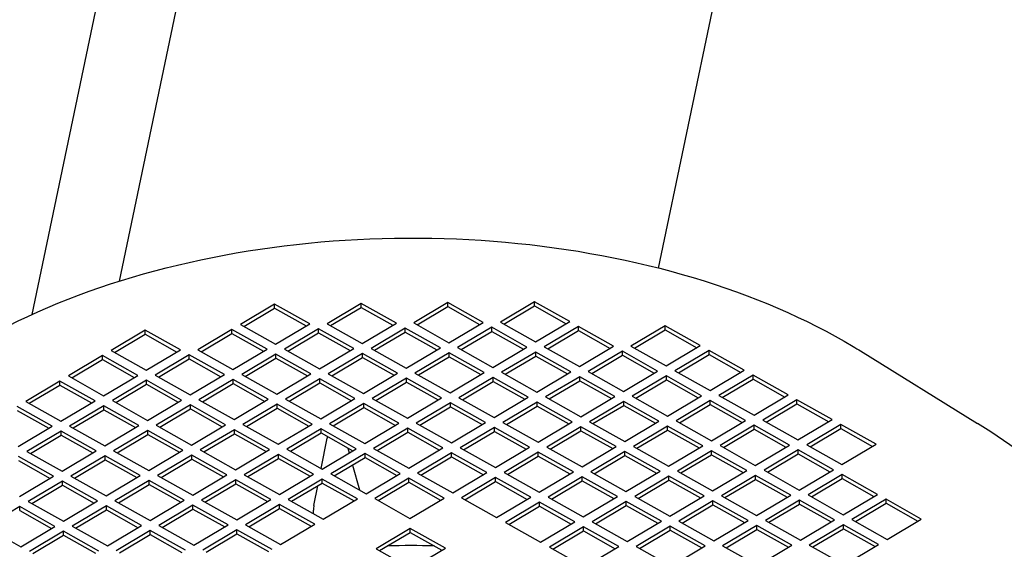
# Model space of a CAD drawing. Units: millimetres. Extents: x 342 to 4598, y 43 to 5993.
# Drawn here: x 1695 to 1813, y 5005 to 5068 of the extents above; entities that cross this region are included whole.
import ezdxf

# ---------------------------------------------------------------- set-up
doc = ezdxf.new("R2010")
doc.units = ezdxf.units.MM
doc.header["$LTSCALE"] = 22
doc.layers.add('Visible Edges(Hillmar_metric)', color=7, linetype='Continuous', lineweight=25)

msp = doc.modelspace()

# ---------------------------------------------------------------- linework, layer by layer
at = {"layer": 'Visible Edges(Hillmar_metric)'}
for p, q in [((1707.388, 5037.127), (1739.065, 5188.522)), ((1696.925, 5033.141), (1728.701, 5185.009)), ((1771.894, 5038.679), (1796.6, 5156.755)), ((1725.931, 5034.368), (1721.844, 5031.938)), ((1730.14, 5032.008), (1725.931, 5034.368)), ((1725.931, 5033.889), (1725.931, 5034.368)), ((1736.301, 5034.455), (1732.214, 5032.025)), ((1740.51, 5032.095), (1736.301, 5034.455)), ((1736.301, 5033.976), (1736.301, 5034.455)), ((1746.671, 5034.542), (1742.584, 5032.112)), ((1750.879, 5032.182), (1746.671, 5034.542)), ((1746.671, 5034.063), (1746.671, 5034.542)), ((1757.041, 5034.629), (1752.953, 5032.2)), ((1753.368, 5031.967), (1757.041, 5034.15)), ((1761.249, 5032.269), (1757.041, 5034.629)), ((1757.041, 5034.15), (1757.041, 5034.629)), ((1757.041, 5034.15), (1760.835, 5032.023)), ((1722.259, 5031.705), (1725.931, 5033.889)), ((1725.931, 5033.889), (1729.725, 5031.761)), ((1732.628, 5031.793), (1736.301, 5033.976)), ((1736.301, 5033.976), (1740.095, 5031.848)), ((1742.998, 5031.88), (1746.671, 5034.063)), ((1746.671, 5034.063), (1750.465, 5031.936)), ((1721.844, 5031.938), (1726.052, 5029.578)), ((1726.052, 5029.578), (1730.14, 5032.008)), ((1732.214, 5032.025), (1736.422, 5029.665)), ((1736.422, 5029.665), (1740.51, 5032.095)), ((1742.584, 5032.112), (1746.792, 5029.753)), ((1746.792, 5029.753), (1750.879, 5032.182)), ((1752.953, 5032.2), (1757.162, 5029.84)), ((1757.162, 5029.84), (1761.249, 5032.269)), ((1772.671, 5031.767), (1768.584, 5029.337)), ((1776.88, 5029.407), (1772.671, 5031.767)), ((1772.671, 5031.288), (1772.671, 5031.767)), ((1710.452, 5031.243), (1706.365, 5028.814)), ((1706.78, 5028.581), (1710.452, 5030.764)), ((1714.661, 5028.883), (1710.452, 5031.243)), ((1710.452, 5030.764), (1710.452, 5031.243)), ((1710.452, 5030.764), (1714.246, 5028.637)), ((1720.822, 5031.331), (1716.735, 5028.901)), ((1717.149, 5028.668), (1720.822, 5030.851)), ((1725.031, 5028.971), (1720.822, 5031.331)), ((1720.822, 5030.851), (1720.822, 5031.331)), ((1720.822, 5030.851), (1724.616, 5028.724)), ((1731.192, 5031.418), (1727.105, 5028.988)), ((1727.519, 5028.756), (1731.192, 5030.939)), ((1735.4, 5029.058), (1731.192, 5031.418)), ((1731.192, 5030.939), (1731.192, 5031.418)), ((1731.192, 5030.939), (1734.986, 5028.811)), ((1741.562, 5031.505), (1737.474, 5029.075)), ((1737.889, 5028.843), (1741.562, 5031.026)), ((1745.77, 5029.145), (1741.562, 5031.505)), ((1741.562, 5031.026), (1741.562, 5031.505)), ((1741.562, 5031.026), (1745.356, 5028.899)), ((1751.932, 5031.592), (1747.844, 5029.163)), ((1748.259, 5028.93), (1751.932, 5031.113)), ((1756.14, 5029.232), (1751.932, 5031.592)), ((1751.932, 5031.113), (1751.932, 5031.592)), ((1751.932, 5031.113), (1755.725, 5028.986)), ((1762.301, 5031.679), (1758.214, 5029.25)), ((1758.629, 5029.017), (1762.301, 5031.2)), ((1766.51, 5029.32), (1762.301, 5031.679)), ((1762.301, 5031.2), (1762.301, 5031.679)), ((1762.301, 5031.2), (1766.095, 5029.073)), ((1768.998, 5029.104), (1772.671, 5031.288)), ((1772.671, 5031.288), (1776.465, 5029.16)), ((1772.792, 5026.977), (1776.88, 5029.407)), ((1706.365, 5028.814), (1710.573, 5026.454)), ((1710.573, 5026.454), (1714.661, 5028.883)), ((1715.713, 5028.293), (1711.625, 5025.864)), ((1719.921, 5025.934), (1715.713, 5028.293)), ((1715.713, 5027.814), (1715.713, 5028.293)), ((1716.735, 5028.901), (1720.943, 5026.541)), ((1720.943, 5026.541), (1725.031, 5028.971)), ((1726.083, 5028.381), (1721.995, 5025.951)), ((1730.291, 5026.021), (1726.083, 5028.381)), ((1726.083, 5027.902), (1726.083, 5028.381)), ((1727.105, 5028.988), (1731.313, 5026.628)), ((1731.313, 5026.628), (1735.4, 5029.058)), ((1736.452, 5028.468), (1732.365, 5026.038)), ((1736.452, 5027.989), (1736.452, 5028.468)), ((1740.661, 5026.108), (1736.452, 5028.468)), ((1737.474, 5029.075), (1741.683, 5026.715)), ((1741.683, 5026.715), (1745.77, 5029.145)), ((1746.822, 5028.555), (1742.735, 5026.125)), ((1751.031, 5026.195), (1746.822, 5028.555)), ((1746.822, 5028.076), (1746.822, 5028.555)), ((1747.844, 5029.163), (1752.053, 5026.803)), ((1752.053, 5026.803), (1756.14, 5029.232)), ((1757.192, 5028.642), (1753.105, 5026.213)), ((1761.401, 5026.283), (1757.192, 5028.642)), ((1757.192, 5028.163), (1757.192, 5028.642)), ((1758.214, 5029.25), (1762.422, 5026.89)), ((1762.422, 5026.89), (1766.51, 5029.32)), ((1767.562, 5028.73), (1763.474, 5026.3)), ((1763.889, 5026.067), (1767.562, 5028.251)), ((1771.77, 5026.37), (1767.562, 5028.73)), ((1767.562, 5028.251), (1767.562, 5028.73)), ((1767.562, 5028.251), (1771.356, 5026.123)), ((1768.584, 5029.337), (1772.792, 5026.977)), ((1777.932, 5028.817), (1773.844, 5026.387)), ((1774.259, 5026.155), (1777.932, 5028.338)), ((1782.14, 5026.457), (1777.932, 5028.817)), ((1777.932, 5028.338), (1777.932, 5028.817)), ((1777.932, 5028.338), (1781.725, 5026.21)), ((1796.062, 5028.765), (1810.074, 5020.102)), ((1705.343, 5028.206), (1701.256, 5025.777)), ((1701.67, 5025.544), (1705.343, 5027.727)), ((1709.552, 5025.846), (1705.343, 5028.206)), ((1705.343, 5027.727), (1705.343, 5028.206)), ((1705.343, 5027.727), (1709.137, 5025.6)), ((1712.04, 5025.631), (1715.713, 5027.814)), ((1715.713, 5027.814), (1719.507, 5025.687)), ((1722.41, 5025.718), (1726.083, 5027.902)), ((1726.083, 5027.902), (1729.876, 5025.774)), ((1732.78, 5025.806), (1736.452, 5027.989)), ((1736.452, 5027.989), (1740.246, 5025.862)), ((1743.15, 5025.893), (1746.822, 5028.076)), ((1746.822, 5028.076), (1750.616, 5025.949)), ((1753.519, 5025.98), (1757.192, 5028.163)), ((1757.192, 5028.163), (1760.986, 5026.036)), ((1711.625, 5025.864), (1715.834, 5023.504)), ((1715.834, 5023.504), (1719.921, 5025.934)), ((1721.995, 5025.951), (1726.204, 5023.591)), ((1726.204, 5023.591), (1730.291, 5026.021)), ((1732.365, 5026.038), (1736.574, 5023.678)), ((1736.574, 5023.678), (1740.661, 5026.108)), ((1742.735, 5026.125), (1746.943, 5023.766)), ((1746.943, 5023.766), (1751.031, 5026.195)), ((1753.105, 5026.213), (1757.313, 5023.853)), ((1757.313, 5023.853), (1761.401, 5026.283)), ((1763.474, 5026.3), (1767.683, 5023.94)), ((1767.683, 5023.94), (1771.77, 5026.37)), ((1773.844, 5026.387), (1778.053, 5024.027)), ((1778.053, 5024.027), (1782.14, 5026.457)), ((1783.192, 5025.867), (1779.105, 5023.437)), ((1787.401, 5023.507), (1783.192, 5025.867)), ((1783.192, 5025.388), (1783.192, 5025.867)), ((1700.234, 5025.169), (1696.146, 5022.739)), ((1696.561, 5022.507), (1700.234, 5024.69)), ((1704.442, 5022.809), (1700.234, 5025.169)), ((1700.234, 5024.69), (1700.234, 5025.169)), ((1700.234, 5024.69), (1704.028, 5022.563)), ((1701.256, 5025.777), (1705.464, 5023.417)), ((1705.464, 5023.417), (1709.552, 5025.846)), ((1710.604, 5025.256), (1706.516, 5022.827)), ((1706.931, 5022.594), (1710.604, 5024.777)), ((1714.812, 5022.897), (1710.604, 5025.256)), ((1710.604, 5024.777), (1710.604, 5025.256)), ((1710.604, 5024.777), (1714.397, 5022.65)), ((1720.973, 5025.344), (1716.886, 5022.914)), ((1717.301, 5022.681), (1720.973, 5024.865)), ((1725.182, 5022.984), (1720.973, 5025.344)), ((1720.973, 5024.865), (1720.973, 5025.344)), ((1720.973, 5024.865), (1724.767, 5022.737)), ((1731.343, 5025.431), (1727.256, 5023.001)), ((1727.67, 5022.769), (1731.343, 5024.952)), ((1735.552, 5023.071), (1731.343, 5025.431)), ((1731.343, 5024.952), (1731.343, 5025.431)), ((1731.343, 5024.952), (1735.137, 5022.824)), ((1741.713, 5025.518), (1737.626, 5023.088)), ((1738.04, 5022.856), (1741.713, 5025.039)), ((1745.921, 5023.158), (1741.713, 5025.518)), ((1741.713, 5025.039), (1741.713, 5025.518)), ((1741.713, 5025.039), (1745.507, 5022.912)), ((1752.083, 5025.605), (1747.995, 5023.176)), ((1748.41, 5022.943), (1752.083, 5025.126)), ((1756.291, 5023.245), (1752.083, 5025.605)), ((1752.083, 5025.126), (1752.083, 5025.605)), ((1752.083, 5025.126), (1755.877, 5022.999)), ((1762.453, 5025.693), (1758.365, 5023.263)), ((1758.78, 5023.03), (1762.453, 5025.214)), ((1766.661, 5023.333), (1762.453, 5025.693)), ((1762.453, 5025.214), (1762.453, 5025.693)), ((1762.453, 5025.214), (1766.246, 5023.086)), ((1772.822, 5025.78), (1768.735, 5023.35)), ((1769.15, 5023.118), (1772.822, 5025.301)), ((1777.031, 5023.42), (1772.822, 5025.78)), ((1772.822, 5025.301), (1772.822, 5025.78)), ((1772.822, 5025.301), (1776.616, 5023.173)), ((1779.519, 5023.205), (1783.192, 5025.388)), ((1783.192, 5025.388), (1786.986, 5023.261)), ((1783.313, 5021.077), (1787.401, 5023.507)), ((1696.146, 5022.739), (1700.355, 5020.38)), ((1700.355, 5020.38), (1704.442, 5022.809)), ((1706.516, 5022.827), (1710.725, 5020.467)), ((1710.725, 5020.467), (1714.812, 5022.897)), ((1716.886, 5022.914), (1721.094, 5020.554)), ((1721.094, 5020.554), (1725.182, 5022.984)), ((1726.234, 5022.394), (1722.147, 5019.964)), ((1730.442, 5020.034), (1726.234, 5022.394)), ((1726.234, 5021.915), (1726.234, 5022.394)), ((1727.256, 5023.001), (1731.464, 5020.641)), ((1731.464, 5020.641), (1735.552, 5023.071)), ((1736.604, 5022.481), (1732.516, 5020.051)), ((1740.812, 5020.121), (1736.604, 5022.481)), ((1736.604, 5022.002), (1736.604, 5022.481)), ((1737.626, 5023.088), (1741.834, 5020.729)), ((1741.834, 5020.729), (1745.921, 5023.158)), ((1746.974, 5022.568), (1742.886, 5020.139)), ((1751.182, 5020.208), (1746.974, 5022.568)), ((1746.974, 5022.089), (1746.974, 5022.568)), ((1747.995, 5023.176), (1752.204, 5020.816)), ((1752.204, 5020.816), (1756.291, 5023.245)), ((1757.343, 5022.655), (1753.256, 5020.226)), ((1761.552, 5020.296), (1757.343, 5022.655)), ((1757.343, 5022.176), (1757.343, 5022.655)), ((1758.365, 5023.263), (1762.574, 5020.903)), ((1762.574, 5020.903), (1766.661, 5023.333)), ((1767.713, 5022.743), (1763.626, 5020.313)), ((1771.922, 5020.383), (1767.713, 5022.743)), ((1767.713, 5022.264), (1767.713, 5022.743)), ((1768.735, 5023.35), (1772.943, 5020.99)), ((1772.943, 5020.99), (1777.031, 5023.42)), ((1778.083, 5022.83), (1773.996, 5020.4)), ((1774.41, 5020.168), (1778.083, 5022.351)), ((1782.291, 5020.47), (1778.083, 5022.83)), ((1778.083, 5022.351), (1778.083, 5022.83)), ((1778.083, 5022.351), (1781.877, 5020.224)), ((1779.105, 5023.437), (1783.313, 5021.077)), ((1788.453, 5022.917), (1784.365, 5020.488)), ((1784.78, 5020.255), (1788.453, 5022.438)), ((1792.661, 5020.557), (1788.453, 5022.917)), ((1788.453, 5022.438), (1788.453, 5022.917)), ((1788.453, 5022.438), (1792.246, 5020.311)), ((1699.333, 5019.772), (1695.125, 5022.132)), ((1695.125, 5021.653), (1698.918, 5019.526)), ((1705.494, 5022.219), (1701.407, 5019.79)), ((1701.822, 5019.557), (1705.494, 5021.74)), ((1709.703, 5019.859), (1705.494, 5022.219)), ((1705.494, 5021.74), (1705.494, 5022.219)), ((1705.494, 5021.74), (1709.288, 5019.613)), ((1715.864, 5022.307), (1711.777, 5019.877)), ((1712.191, 5019.644), (1715.864, 5021.828)), ((1720.073, 5019.947), (1715.864, 5022.307)), ((1715.864, 5021.828), (1715.864, 5022.307)), ((1715.864, 5021.828), (1719.658, 5019.7)), ((1722.561, 5019.732), (1726.234, 5021.915)), ((1726.234, 5021.915), (1730.028, 5019.787)), ((1732.931, 5019.819), (1736.604, 5022.002)), ((1736.604, 5022.002), (1740.398, 5019.875)), ((1743.301, 5019.906), (1746.974, 5022.089)), ((1746.974, 5022.089), (1750.767, 5019.962)), ((1753.671, 5019.993), (1757.343, 5022.176)), ((1757.343, 5022.176), (1761.137, 5020.049)), ((1764.04, 5020.081), (1767.713, 5022.264)), ((1767.713, 5022.264), (1771.507, 5020.136)), ((1726.355, 5017.604), (1730.442, 5020.034)), ((1732.516, 5020.051), (1736.725, 5017.691)), ((1736.725, 5017.691), (1740.812, 5020.121)), ((1742.886, 5020.139), (1747.095, 5017.779)), ((1747.095, 5017.779), (1751.182, 5020.208)), ((1753.256, 5020.226), (1757.464, 5017.866)), ((1757.464, 5017.866), (1761.552, 5020.296)), ((1763.626, 5020.313), (1767.834, 5017.953)), ((1767.834, 5017.953), (1771.922, 5020.383)), ((1773.996, 5020.4), (1778.204, 5018.04)), ((1778.204, 5018.04), (1782.291, 5020.47)), ((1784.365, 5020.488), (1788.574, 5018.128)), ((1788.574, 5018.128), (1792.661, 5020.557)), ((1695.246, 5017.343), (1699.333, 5019.772)), ((1700.385, 5019.182), (1696.298, 5016.753)), ((1704.594, 5016.822), (1700.385, 5019.182)), ((1700.385, 5018.703), (1700.385, 5019.182)), ((1701.407, 5019.79), (1705.615, 5017.43)), ((1705.615, 5017.43), (1709.703, 5019.859)), ((1710.755, 5019.269), (1706.667, 5016.84)), ((1714.963, 5016.91), (1710.755, 5019.269)), ((1710.755, 5018.79), (1710.755, 5019.269)), ((1711.777, 5019.877), (1715.985, 5017.517)), ((1715.985, 5017.517), (1720.073, 5019.947)), ((1721.125, 5019.357), (1717.037, 5016.927)), ((1717.452, 5016.695), (1721.125, 5018.878)), ((1725.333, 5016.997), (1721.125, 5019.357)), ((1721.125, 5018.878), (1721.125, 5019.357)), ((1721.125, 5018.878), (1724.918, 5016.75)), ((1722.147, 5019.964), (1726.355, 5017.604)), ((1731.494, 5019.444), (1727.407, 5017.014)), ((1727.822, 5016.782), (1731.494, 5018.965)), ((1735.703, 5017.084), (1731.494, 5019.444)), ((1731.494, 5018.965), (1731.494, 5019.444)), ((1731.494, 5018.965), (1735.288, 5016.838)), ((1741.864, 5019.531), (1737.777, 5017.102)), ((1738.192, 5016.869), (1741.864, 5019.052)), ((1746.073, 5017.171), (1741.864, 5019.531)), ((1741.864, 5019.052), (1741.864, 5019.531)), ((1741.864, 5019.052), (1745.658, 5016.925)), ((1752.234, 5019.618), (1748.147, 5017.189)), ((1748.561, 5016.956), (1752.234, 5019.139)), ((1756.443, 5017.259), (1752.234, 5019.618)), ((1752.234, 5019.139), (1752.234, 5019.618)), ((1752.234, 5019.139), (1756.028, 5017.012)), ((1762.604, 5019.706), (1758.516, 5017.276)), ((1758.931, 5017.043), (1762.604, 5019.227)), ((1766.812, 5017.346), (1762.604, 5019.706)), ((1762.604, 5019.227), (1762.604, 5019.706)), ((1762.604, 5019.227), (1766.398, 5017.099)), ((1772.974, 5019.793), (1768.886, 5017.363)), ((1769.301, 5017.131), (1772.974, 5019.314)), ((1777.182, 5017.433), (1772.974, 5019.793)), ((1772.974, 5019.314), (1772.974, 5019.793)), ((1772.974, 5019.314), (1776.767, 5017.186)), ((1783.343, 5019.88), (1779.256, 5017.45)), ((1779.671, 5017.218), (1783.343, 5019.401)), ((1787.552, 5017.52), (1783.343, 5019.88)), ((1783.343, 5019.401), (1783.343, 5019.88)), ((1783.343, 5019.401), (1787.137, 5017.274)), ((1793.713, 5019.967), (1789.626, 5017.538)), ((1790.041, 5017.305), (1793.713, 5019.488)), ((1797.922, 5017.607), (1793.713, 5019.967)), ((1793.713, 5019.488), (1793.713, 5019.967)), ((1793.713, 5019.488), (1797.507, 5017.361)), ((1696.712, 5016.52), (1700.385, 5018.703)), ((1700.385, 5018.703), (1704.179, 5016.576)), ((1707.082, 5016.607), (1710.755, 5018.79)), ((1710.755, 5018.79), (1714.549, 5016.663)), ((1731.505, 5014.717), (1732.215, 5018.333)), ((1696.298, 5016.753), (1700.506, 5014.393)), ((1700.506, 5014.393), (1704.594, 5016.822)), ((1706.667, 5016.84), (1710.876, 5014.48)), ((1710.876, 5014.48), (1714.963, 5016.91)), ((1717.037, 5016.927), (1721.246, 5014.567)), ((1721.246, 5014.567), (1725.333, 5016.997)), ((1727.407, 5017.014), (1731.616, 5014.654)), ((1731.616, 5014.654), (1735.703, 5017.084)), ((1736.755, 5016.494), (1732.668, 5014.064)), ((1734.71, 5017.162), (1734.868, 5016.588)), ((1740.963, 5014.134), (1736.755, 5016.494)), ((1736.755, 5016.015), (1736.755, 5016.494)), ((1737.777, 5017.102), (1741.985, 5014.742)), ((1741.985, 5014.742), (1746.073, 5017.171)), ((1747.125, 5016.581), (1743.037, 5014.152)), ((1751.333, 5014.221), (1747.125, 5016.581)), ((1747.125, 5016.102), (1747.125, 5016.581)), ((1748.147, 5017.189), (1752.355, 5014.829)), ((1752.355, 5014.829), (1756.443, 5017.259)), ((1757.495, 5016.669), (1753.407, 5014.239)), ((1761.703, 5014.309), (1757.495, 5016.669)), ((1757.495, 5016.19), (1757.495, 5016.669)), ((1758.516, 5017.276), (1762.725, 5014.916)), ((1762.725, 5014.916), (1766.812, 5017.346)), ((1767.864, 5016.756), (1763.777, 5014.326)), ((1772.073, 5014.396), (1767.864, 5016.756)), ((1767.864, 5016.277), (1767.864, 5016.756)), ((1768.886, 5017.363), (1773.095, 5015.003)), ((1773.095, 5015.003), (1777.182, 5017.433)), ((1778.234, 5016.843), (1774.147, 5014.413)), ((1782.443, 5014.483), (1778.234, 5016.843)), ((1778.234, 5016.364), (1778.234, 5016.843)), ((1779.256, 5017.45), (1783.464, 5015.091)), ((1783.464, 5015.091), (1787.552, 5017.52)), ((1788.604, 5016.93), (1784.517, 5014.501)), ((1784.931, 5014.268), (1788.604, 5016.451)), ((1792.812, 5014.57), (1788.604, 5016.93)), ((1788.604, 5016.451), (1788.604, 5016.93)), ((1788.604, 5016.451), (1792.398, 5014.324)), ((1789.626, 5017.538), (1793.834, 5015.178)), ((1793.834, 5015.178), (1797.922, 5017.607)), ((1699.484, 5013.785), (1695.276, 5016.145)), ((1695.276, 5015.666), (1699.07, 5013.539)), ((1705.646, 5016.232), (1701.558, 5013.803)), ((1701.973, 5013.57), (1705.646, 5015.753)), ((1709.854, 5013.873), (1705.646, 5016.232)), ((1705.646, 5015.753), (1705.646, 5016.232)), ((1705.646, 5015.753), (1709.439, 5013.626)), ((1716.015, 5016.32), (1711.928, 5013.89)), ((1712.343, 5013.657), (1716.015, 5015.841)), ((1720.224, 5013.96), (1716.015, 5016.32)), ((1716.015, 5015.841), (1716.015, 5016.32)), ((1716.015, 5015.841), (1719.809, 5013.713)), ((1726.385, 5016.407), (1722.298, 5013.977)), ((1722.712, 5013.745), (1726.385, 5015.928)), ((1730.594, 5014.047), (1726.385, 5016.407)), ((1726.385, 5015.928), (1726.385, 5016.407)), ((1726.385, 5015.928), (1730.179, 5013.8)), ((1733.082, 5013.832), (1736.755, 5016.015)), ((1736.755, 5016.015), (1740.549, 5013.888)), ((1743.452, 5013.919), (1747.125, 5016.102)), ((1747.125, 5016.102), (1750.919, 5013.975)), ((1753.822, 5014.006), (1757.495, 5016.19)), ((1757.495, 5016.19), (1761.288, 5014.062)), ((1764.192, 5014.094), (1767.864, 5016.277)), ((1767.864, 5016.277), (1771.658, 5014.149)), ((1774.561, 5014.181), (1778.234, 5016.364)), ((1778.234, 5016.364), (1782.028, 5014.237)), ((1735.267, 5015.131), (1736.086, 5012.148)), ((1736.876, 5011.705), (1740.963, 5014.134)), ((1743.037, 5014.152), (1747.246, 5011.792)), ((1747.246, 5011.792), (1751.333, 5014.221)), ((1753.407, 5014.239), (1757.616, 5011.879)), ((1757.616, 5011.879), (1761.703, 5014.309)), ((1763.777, 5014.326), (1767.985, 5011.966)), ((1767.985, 5011.966), (1772.073, 5014.396)), ((1774.147, 5014.413), (1778.355, 5012.053)), ((1778.355, 5012.053), (1782.443, 5014.483)), ((1784.517, 5014.501), (1788.725, 5012.141)), ((1788.725, 5012.141), (1792.812, 5014.57)), ((1695.397, 5011.356), (1699.484, 5013.785)), ((1700.536, 5013.195), (1696.449, 5010.766)), ((1704.745, 5010.835), (1700.536, 5013.195)), ((1700.536, 5012.716), (1700.536, 5013.195)), ((1701.558, 5013.803), (1705.767, 5011.443)), ((1705.767, 5011.443), (1709.854, 5013.873)), ((1710.906, 5013.283), (1706.819, 5010.853)), ((1715.115, 5010.923), (1710.906, 5013.283)), ((1710.906, 5012.804), (1710.906, 5013.283)), ((1711.928, 5013.89), (1716.136, 5011.53)), ((1716.136, 5011.53), (1720.224, 5013.96)), ((1721.276, 5013.37), (1717.189, 5010.94)), ((1725.484, 5011.01), (1721.276, 5013.37)), ((1721.276, 5012.891), (1721.276, 5013.37)), ((1722.298, 5013.977), (1726.506, 5011.617)), ((1726.506, 5011.617), (1730.594, 5014.047)), ((1731.646, 5013.457), (1727.558, 5011.027)), ((1727.973, 5010.795), (1731.646, 5012.978)), ((1735.854, 5011.097), (1731.646, 5013.457)), ((1731.646, 5012.978), (1731.646, 5013.457)), ((1731.646, 5012.978), (1735.44, 5010.851)), ((1732.668, 5014.064), (1736.876, 5011.705)), ((1742.016, 5013.544), (1737.928, 5011.115)), ((1738.343, 5010.882), (1742.016, 5013.065)), ((1746.224, 5011.184), (1742.016, 5013.544)), ((1742.016, 5013.065), (1742.016, 5013.544)), ((1742.016, 5013.065), (1745.809, 5010.938)), ((1752.385, 5013.631), (1748.298, 5011.202)), ((1748.713, 5010.969), (1752.385, 5013.152)), ((1756.594, 5011.272), (1752.385, 5013.631)), ((1752.385, 5013.152), (1752.385, 5013.631)), ((1752.385, 5013.152), (1756.179, 5011.025)), ((1762.755, 5013.719), (1758.668, 5011.289)), ((1759.082, 5011.057), (1762.755, 5013.24)), ((1766.964, 5011.359), (1762.755, 5013.719)), ((1762.755, 5013.24), (1762.755, 5013.719)), ((1762.755, 5013.24), (1766.549, 5011.112)), ((1773.125, 5013.806), (1769.038, 5011.376)), ((1769.452, 5011.144), (1773.125, 5013.327)), ((1777.333, 5011.446), (1773.125, 5013.806)), ((1773.125, 5013.327), (1773.125, 5013.806)), ((1773.125, 5013.327), (1776.919, 5011.2)), ((1783.495, 5013.893), (1779.407, 5011.464)), ((1779.822, 5011.231), (1783.495, 5013.414)), ((1787.703, 5011.533), (1783.495, 5013.893)), ((1783.495, 5013.414), (1783.495, 5013.893)), ((1783.495, 5013.414), (1787.288, 5011.287)), ((1793.865, 5013.98), (1789.777, 5011.551)), ((1790.192, 5011.318), (1793.865, 5013.501)), ((1798.073, 5011.621), (1793.865, 5013.98)), ((1793.865, 5013.501), (1793.865, 5013.98)), ((1793.865, 5013.501), (1797.658, 5011.374)), ((1696.864, 5010.533), (1700.536, 5012.716)), ((1700.536, 5012.716), (1704.33, 5010.589)), ((1707.233, 5010.62), (1710.906, 5012.804)), ((1710.906, 5012.804), (1714.7, 5010.676)), ((1717.603, 5010.708), (1721.276, 5012.891)), ((1721.276, 5012.891), (1725.07, 5010.763)), ((1730.636, 5010.297), (1731.099, 5012.653)), ((1696.449, 5010.766), (1700.657, 5008.406)), ((1700.657, 5008.406), (1704.745, 5010.835)), ((1706.819, 5010.853), (1711.027, 5008.493)), ((1711.027, 5008.493), (1715.115, 5010.923)), ((1717.189, 5010.94), (1721.397, 5008.58)), ((1721.397, 5008.58), (1725.484, 5011.01)), ((1727.558, 5011.027), (1731.767, 5008.667)), ((1731.767, 5008.667), (1735.854, 5011.097)), ((1737.928, 5011.115), (1742.137, 5008.755)), ((1742.137, 5008.755), (1746.224, 5011.184)), ((1748.298, 5011.202), (1752.506, 5008.842)), ((1752.506, 5008.842), (1756.594, 5011.272)), ((1757.646, 5010.682), (1753.558, 5008.252)), ((1761.854, 5008.322), (1757.646, 5010.682)), ((1757.646, 5010.203), (1757.646, 5010.682)), ((1758.668, 5011.289), (1762.876, 5008.929)), ((1762.876, 5008.929), (1766.964, 5011.359)), ((1768.016, 5010.769), (1763.928, 5008.339)), ((1772.224, 5008.409), (1768.016, 5010.769)), ((1768.016, 5010.29), (1768.016, 5010.769)), ((1769.038, 5011.376), (1773.246, 5009.016)), ((1773.246, 5009.016), (1777.333, 5011.446)), ((1778.385, 5010.856), (1774.298, 5008.426)), ((1782.594, 5008.496), (1778.385, 5010.856)), ((1778.385, 5010.377), (1778.385, 5010.856)), ((1779.407, 5011.464), (1783.616, 5009.104)), ((1783.616, 5009.104), (1787.703, 5011.533)), ((1788.755, 5010.943), (1784.668, 5008.514)), ((1792.964, 5008.583), (1788.755, 5010.943)), ((1788.755, 5010.464), (1788.755, 5010.943)), ((1789.777, 5011.551), (1793.986, 5009.191)), ((1793.986, 5009.191), (1798.073, 5011.621)), ((1799.125, 5011.031), (1795.038, 5008.601)), ((1795.452, 5008.368), (1799.125, 5010.552)), ((1803.333, 5008.671), (1799.125, 5011.031)), ((1799.125, 5010.552), (1799.125, 5011.031)), ((1799.125, 5010.552), (1802.919, 5008.424)), ((1695.427, 5010.158), (1691.34, 5007.729)), ((1699.636, 5007.798), (1695.427, 5010.158)), ((1695.427, 5009.679), (1695.427, 5010.158)), ((1695.427, 5009.679), (1699.221, 5007.552)), ((1705.797, 5010.245), (1701.709, 5007.816)), ((1702.124, 5007.583), (1705.797, 5009.766)), ((1710.005, 5007.886), (1705.797, 5010.245)), ((1705.797, 5009.766), (1705.797, 5010.245)), ((1705.797, 5009.766), (1709.591, 5007.639)), ((1716.167, 5010.333), (1712.079, 5007.903)), ((1712.494, 5007.671), (1716.167, 5009.854)), ((1720.375, 5007.973), (1716.167, 5010.333)), ((1716.167, 5009.854), (1716.167, 5010.333)), ((1716.167, 5009.854), (1719.96, 5007.726)), ((1726.536, 5010.42), (1722.449, 5007.99)), ((1722.864, 5007.758), (1726.536, 5009.941)), ((1730.745, 5008.06), (1726.536, 5010.42)), ((1726.536, 5009.941), (1726.536, 5010.42)), ((1726.536, 5009.941), (1730.33, 5007.814)), ((1730.578, 5009.334), (1730.581, 5009.745)), ((1753.973, 5008.019), (1757.646, 5010.203)), ((1757.646, 5010.203), (1761.44, 5008.075)), ((1764.343, 5008.107), (1768.016, 5010.29)), ((1768.016, 5010.29), (1771.809, 5008.163)), ((1774.713, 5008.194), (1778.385, 5010.377)), ((1778.385, 5010.377), (1782.179, 5008.25)), ((1785.083, 5008.281), (1788.755, 5010.464)), ((1788.755, 5010.464), (1792.549, 5008.337)), ((1753.558, 5008.252), (1757.767, 5005.892)), ((1757.767, 5005.892), (1761.854, 5008.322)), ((1763.928, 5008.339), (1768.137, 5005.979)), ((1768.137, 5005.979), (1772.224, 5008.409)), ((1774.298, 5008.426), (1778.506, 5006.067)), ((1778.506, 5006.067), (1782.594, 5008.496)), ((1784.668, 5008.514), (1788.876, 5006.154)), ((1788.876, 5006.154), (1792.964, 5008.583)), ((1795.038, 5008.601), (1799.246, 5006.241)), ((1799.246, 5006.241), (1803.333, 5008.671)), ((1691.34, 5007.729), (1695.548, 5005.369)), ((1695.548, 5005.369), (1699.636, 5007.798)), ((1700.688, 5007.208), (1696.6, 5004.779)), ((1704.896, 5004.849), (1700.688, 5007.208)), ((1700.688, 5006.729), (1700.688, 5007.208)), ((1701.709, 5007.816), (1705.918, 5005.456)), ((1705.918, 5005.456), (1710.005, 5007.886)), ((1711.057, 5007.296), (1706.97, 5004.866)), ((1715.266, 5004.936), (1711.057, 5007.296)), ((1711.057, 5006.817), (1711.057, 5007.296)), ((1712.079, 5007.903), (1716.288, 5005.543)), ((1716.288, 5005.543), (1720.375, 5007.973)), ((1721.427, 5007.383), (1717.34, 5004.953)), ((1725.636, 5005.023), (1721.427, 5007.383)), ((1721.427, 5006.904), (1721.427, 5007.383)), ((1722.449, 5007.99), (1726.658, 5005.63)), ((1726.658, 5005.63), (1730.745, 5008.06)), ((1742.167, 5007.557), (1738.079, 5005.128)), ((1738.494, 5004.895), (1742.167, 5007.078)), ((1746.375, 5005.197), (1742.167, 5007.557)), ((1742.167, 5007.078), (1742.167, 5007.557)), ((1742.167, 5007.078), (1745.961, 5004.951)), ((1762.906, 5007.732), (1758.819, 5005.302)), ((1759.234, 5005.07), (1762.906, 5007.253)), ((1767.115, 5005.372), (1762.906, 5007.732)), ((1762.906, 5007.253), (1762.906, 5007.732)), ((1762.906, 5007.253), (1766.7, 5005.125)), ((1773.276, 5007.819), (1769.189, 5005.389)), ((1769.603, 5005.157), (1773.276, 5007.34)), ((1777.485, 5005.459), (1773.276, 5007.819)), ((1773.276, 5007.34), (1773.276, 5007.819)), ((1773.276, 5007.34), (1777.07, 5005.213)), ((1783.646, 5007.906), (1779.559, 5005.477)), ((1779.973, 5005.244), (1783.646, 5007.427)), ((1787.854, 5005.546), (1783.646, 5007.906)), ((1783.646, 5007.427), (1783.646, 5007.906)), ((1783.646, 5007.427), (1787.44, 5005.3)), ((1794.016, 5007.994), (1789.928, 5005.564)), ((1790.343, 5005.331), (1794.016, 5007.514)), ((1798.224, 5005.634), (1794.016, 5007.994)), ((1794.016, 5007.514), (1794.016, 5007.994)), ((1794.016, 5007.514), (1797.81, 5005.387)), ((1697.015, 5004.546), (1700.688, 5006.729)), ((1700.688, 5006.729), (1704.481, 5004.602)), ((1707.385, 5004.633), (1711.057, 5006.817)), ((1711.057, 5006.817), (1714.851, 5004.689)), ((1717.754, 5004.721), (1721.427, 5006.904)), ((1721.427, 5006.904), (1725.221, 5004.777)), ((1738.079, 5005.128), (1742.288, 5002.768)), ((1742.288, 5002.768), (1746.375, 5005.197)), ((1758.819, 5005.302), (1763.027, 5002.942)), ((1763.027, 5002.942), (1767.115, 5005.372)), ((1769.189, 5005.389), (1773.397, 5003.03)), ((1773.397, 5003.03), (1777.485, 5005.459)), ((1779.559, 5005.477), (1783.767, 5003.117)), ((1783.767, 5003.117), (1787.854, 5005.546)), ((1789.928, 5005.564), (1794.137, 5003.204)), ((1794.137, 5003.204), (1798.224, 5005.634))]:
    msp.add_line(p, q, dxfattribs=at)
msp.add_arc((1733.294, 5018.121), 1.1, 158.24107, 168.8867, dxfattribs=at)
for centre, major_axis, ratio, start_param, end_param in [((1742.378, 4983.608), (92.62, -0.001), 0.5773408, 2.3904198, 7.0343582), ((1731.668, 5009.84), (0.108, 1.799), 0.6010507, 1.3503001, 1.6593593), ((1742.378, 4952.359), (92.033, -0.001), 0.5773408, 1.5419504, 1.602568)]:
    msp.add_ellipse(centre, major_axis=major_axis, ratio=ratio, start_param=start_param, end_param=end_param, dxfattribs=at)
for points, knots in [([(975.9, 3736.739), (941.642, 3786.495), (917.144, 3848.099), (889.904, 3989.042), (887.255, 4068.438), (904.143, 4236.853), (923.687, 4325.847), (982.967, 4504.4), (1022.685, 4593.926), (1118.275, 4764.479), (1174.127, 4845.477), (1296.338, 4990.776), (1362.678, 5055.051), (1499.183, 5160.371), (1569.327, 5201.393), (1706.355, 5255.957), (1773.224, 5269.496), (1895.13, 5267.591), (1950.443, 5252.983), (1998.274, 5225.368)], [0, 0, 0, 0, 0.3190868, 0.3190868, 0.6395088, 0.6395088, 0.9600679, 0.9600679, 1.28053, 1.28053, 1.600945, 1.600945, 1.921396, 1.921396, 2.2419436, 2.2419436, 2.5624278, 2.5624278, 2.8734136, 2.8734136, 2.8734136, 2.8734136]), ([(1002.839, 3742.945), (970.448, 3790.988), (947.163, 3850.343), (921.021, 3987.054), (918.51, 4064.658), (935.152, 4229.369), (954.292, 4316.442), (1012.319, 4491.276), (1051.201, 4579.008), (1144.783, 4746.223), (1199.469, 4825.676), (1319.088, 4968.232), (1384, 5031.312), (1517.433, 5134.71), (1585.929, 5175.014), (1719.539, 5228.837), (1784.622, 5242.339), (1852.442, 5241.765), (1860.119, 5241.468), (1867.706, 5240.939)], [0.0064435, 0.0064435, 0.0064435, 0.0064435, 0.3209279, 0.3209279, 0.6404888, 0.6404888, 0.9599198, 0.9599198, 1.2794503, 1.2794503, 1.5990288, 1.5990288, 1.9185712, 1.9185712, 2.2380148, 2.2380148, 2.5575123, 2.5575123, 2.598791, 2.598791, 2.598791, 2.598791]), ([(1023.606, 3709.195), (989.349, 3758.952), (964.85, 3820.556), (937.61, 3961.499), (934.961, 4040.895), (951.849, 4209.309), (971.394, 4298.304), (1030.673, 4476.857), (1070.392, 4566.383), (1165.981, 4736.936), (1221.833, 4817.934), (1344.044, 4963.233), (1410.384, 5027.508), (1546.889, 5132.828), (1617.033, 5173.85), (1754.061, 5228.414), (1820.93, 5241.953), (1942.836, 5240.048), (1998.149, 5225.44), (2045.98, 5197.825)], [0, 0, 0, 0, 0.3190868, 0.3190868, 0.6395088, 0.6395088, 0.9600679, 0.9600679, 1.28053, 1.28053, 1.600945, 1.600945, 1.921396, 1.921396, 2.2419436, 2.2419436, 2.5624278, 2.5624278, 2.8734136, 2.8734136, 2.8734136, 2.8734136]), ([(1461.554, 5025.594), (1473.771, 5035.931), (1486.071, 5045.897), (1565.139, 5107.167), (1633.635, 5147.471), (1720.284, 5182.376), (1739.984, 5189.199), (1759.444, 5194.818)], [1.85937416, 1.85937416, 1.85937416, 1.85937416, 1.91857116, 1.91857116, 2.23801479, 2.23801479, 2.33293837, 2.33293837, 2.33293837, 2.33293837]), ([(2168.075, 5089.28), (2202.332, 5039.524), (2226.83, 4977.92), (2254.07, 4836.977), (2256.719, 4757.581), (2239.831, 4589.166), (2220.287, 4500.172), (2161.007, 4321.619), (2121.289, 4232.093), (2025.699, 4061.54), (1969.847, 3980.542), (1847.636, 3835.243), (1781.296, 3770.968), (1644.791, 3665.648), (1574.648, 3624.626), (1437.619, 3570.062), (1370.75, 3556.523), (1248.844, 3558.428), (1193.531, 3573.036), (1145.7, 3600.651)], [3.1415927, 3.1415927, 3.1415927, 3.1415927, 3.4606795, 3.4606795, 3.7811015, 3.7811015, 4.1016606, 4.1016606, 4.4221226, 4.4221226, 4.7425377, 4.7425377, 5.0629887, 5.0629887, 5.3835362, 5.3835362, 5.7040205, 5.7040205, 6.0150062, 6.0150062, 6.0150062, 6.0150062]), ([(1688.696, 5028.767), (1694.19, 5032.164), (1700.601, 5035.014), (1714.604, 5039.375), (1722.194, 5040.885), (1737.781, 5042.431), (1745.775, 5042.469), (1761.385, 5041.072), (1768.997, 5039.638), (1783.097, 5035.425), (1789.58, 5032.645), (1795.466, 5029.131), (1795.766, 5028.949), (1796.062, 5028.765)], [3.1219614, 3.1219614, 3.1219614, 3.1219614, 3.4469166, 3.4469166, 3.771475, 3.771475, 4.0953181, 4.0953181, 4.4191419, 4.4191419, 4.7436519, 4.7436519, 4.7612083, 4.7612083, 4.7612083, 4.7612083])]:
    msp.add_open_spline(points, degree=3, knots=knots, dxfattribs=at)

doc.saveas('drawing.dxf')
